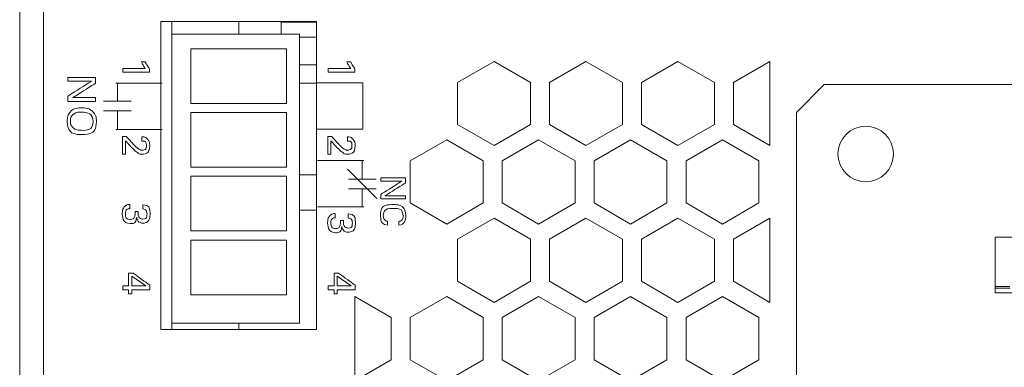
# Model space of a CAD drawing. Extents: x -365 to 628, y 345 to 656.
# Drawn here: x 150 to 152, y 585 to 586 of the extents above; entities that cross this region are included whole.
import ezdxf

# ---------------------------------------------------------------- set-up
doc = ezdxf.new("R2010")
doc.units = 0
doc.header["$LTSCALE"] = 0.38
doc.header["$MEASUREMENT"] = 0
doc.layers.add('M-OBJECT-DETAILS', color=7, linetype='CONTINUOUS', lineweight=13)

# ---------------------------------------------------------------- blocks, each defined once
blk = doc.blocks.new('A$C2C6F3EA3')
at = {"layer": 'M-OBJECT-DETAILS', "lineweight": 5}
for points, knots in [([(0.141, 0.4107), (0.141, 0.4107), (0.1481, 0.4107), (0.1481, 0.4107), (0.1481, 0.4107), (0.1481, 0.4107), (0.1481, 0.4561), (0.1481, 0.4561), (0.1481, 0.4561), (0.1481, 0.4561), (0.1767, 0.4107), (0.1767, 0.4107), (0.1767, 0.4107), (0.1767, 0.4107), (0.1867, 0.4107), (0.1867, 0.4107), (0.1867, 0.4107), (0.1867, 0.4107), (0.1867, 0.4641), (0.1867, 0.4641), (0.1867, 0.4641), (0.1867, 0.4641), (0.1796, 0.4641), (0.1796, 0.4641), (0.1796, 0.4641), (0.1796, 0.4641), (0.1796, 0.42), (0.1796, 0.42), (0.1796, 0.42), (0.1796, 0.42), (0.1518, 0.4641), (0.1518, 0.4641), (0.1518, 0.4641), (0.1518, 0.4641), (0.141, 0.4641), (0.141, 0.4641), (0.141, 0.4641), (0.141, 0.4641), (0.141, 0.4107), (0.141, 0.4107)], [0, 0, 0, 0, 0.1, 0.1, 0.1, 0.15, 0.2, 0.2, 0.2, 0.25, 0.3, 0.3, 0.3, 0.35, 0.4, 0.4, 0.4, 0.45, 0.5, 0.5, 0.5, 0.55, 0.6, 0.6, 0.6, 0.65, 0.7, 0.7, 0.7, 0.75, 0.8, 0.8, 0.8, 0.85, 0.9, 0.9, 0.9, 0.95, 1, 1, 1, 1]), ([(0.141, 0.4107), (0.141, 0.4107), (0.1481, 0.4107), (0.1481, 0.4107), (0.1481, 0.4107), (0.1481, 0.4107), (0.1481, 0.4561), (0.1481, 0.4561), (0.1481, 0.4561), (0.1481, 0.4561), (0.1767, 0.4107), (0.1767, 0.4107), (0.1767, 0.4107), (0.1767, 0.4107), (0.1867, 0.4107), (0.1867, 0.4107), (0.1867, 0.4107), (0.1867, 0.4107), (0.1867, 0.4641), (0.1867, 0.4641), (0.1867, 0.4641), (0.1867, 0.4641), (0.1796, 0.4641), (0.1796, 0.4641), (0.1796, 0.4641), (0.1796, 0.4641), (0.1796, 0.42), (0.1796, 0.42), (0.1796, 0.42), (0.1796, 0.42), (0.1518, 0.4641), (0.1518, 0.4641), (0.1518, 0.4641), (0.1518, 0.4641), (0.141, 0.4641), (0.141, 0.4641), (0.141, 0.4641), (0.141, 0.4641), (0.141, 0.4107), (0.141, 0.4107)], [0, 0, 0, 0, 0.1, 0.1, 0.1, 0.15, 0.2, 0.2, 0.2, 0.25, 0.3, 0.3, 0.3, 0.35, 0.4, 0.4, 0.4, 0.45, 0.5, 0.5, 0.5, 0.55, 0.6, 0.6, 0.6, 0.65, 0.7, 0.7, 0.7, 0.75, 0.8, 0.8, 0.8, 0.85, 0.9, 0.9, 0.9, 0.95, 1, 1, 1, 1]), ([(0.2436, 0.4497), (0.2425, 0.4618), (0.2313, 0.4649), (0.2233, 0.4649), (0.2233, 0.4649), (0.2032, 0.4649), (0.1986, 0.4481), (0.1986, 0.4368), (0.1986, 0.4368), (0.1986, 0.4265), (0.2024, 0.4099), (0.2223, 0.4099), (0.2223, 0.4099), (0.232, 0.4099), (0.2422, 0.4143), (0.2434, 0.4248), (0.2434, 0.4248), (0.2434, 0.4248), (0.2348, 0.4248), (0.2348, 0.4248), (0.2348, 0.4248), (0.2346, 0.4235), (0.2341, 0.4212), (0.2321, 0.4191), (0.2321, 0.4191), (0.2296, 0.4168), (0.2264, 0.416), (0.2229, 0.416), (0.2229, 0.416), (0.21, 0.416), (0.207, 0.4268), (0.207, 0.4369), (0.207, 0.4369), (0.207, 0.4458), (0.2094, 0.4589), (0.223, 0.4589), (0.223, 0.4589), (0.2339, 0.4589), (0.2349, 0.4515), (0.2352, 0.4497), (0.2352, 0.4497), (0.2352, 0.4497), (0.2436, 0.4497), (0.2436, 0.4497)], [0, 0, 0, 0, 0.090909, 0.090909, 0.090909, 0.136364, 0.181818, 0.181818, 0.181818, 0.227273, 0.272727, 0.272727, 0.272727, 0.318182, 0.363636, 0.363636, 0.363636, 0.409091, 0.454545, 0.454545, 0.454545, 0.5, 0.545455, 0.545455, 0.545455, 0.590909, 0.636364, 0.636364, 0.636364, 0.681818, 0.727273, 0.727273, 0.727273, 0.772727, 0.818182, 0.818182, 0.818182, 0.863636, 0.909091, 0.909091, 0.909091, 0.954545, 1, 1, 1, 1]), ([(0.2436, 0.4497), (0.2425, 0.4618), (0.2313, 0.4649), (0.2233, 0.4649), (0.2233, 0.4649), (0.2032, 0.4649), (0.1986, 0.4481), (0.1986, 0.4368), (0.1986, 0.4368), (0.1986, 0.4265), (0.2024, 0.4099), (0.2223, 0.4099), (0.2223, 0.4099), (0.232, 0.4099), (0.2422, 0.4143), (0.2434, 0.4248), (0.2434, 0.4248), (0.2434, 0.4248), (0.2348, 0.4248), (0.2348, 0.4248), (0.2348, 0.4248), (0.2346, 0.4235), (0.2341, 0.4212), (0.2321, 0.4191), (0.2321, 0.4191), (0.2296, 0.4168), (0.2264, 0.416), (0.2229, 0.416), (0.2229, 0.416), (0.21, 0.416), (0.207, 0.4268), (0.207, 0.4369), (0.207, 0.4369), (0.207, 0.4458), (0.2094, 0.4589), (0.223, 0.4589), (0.223, 0.4589), (0.2339, 0.4589), (0.2349, 0.4515), (0.2352, 0.4497), (0.2352, 0.4497), (0.2352, 0.4497), (0.2436, 0.4497), (0.2436, 0.4497)], [0, 0, 0, 0, 0.090909, 0.090909, 0.090909, 0.136364, 0.181818, 0.181818, 0.181818, 0.227273, 0.272727, 0.272727, 0.272727, 0.318182, 0.363636, 0.363636, 0.363636, 0.409091, 0.454545, 0.454545, 0.454545, 0.5, 0.545455, 0.545455, 0.545455, 0.590909, 0.636364, 0.636364, 0.636364, 0.681818, 0.727273, 0.727273, 0.727273, 0.772727, 0.818182, 0.818182, 0.818182, 0.863636, 0.909091, 0.909091, 0.909091, 0.954545, 1, 1, 1, 1]), ([(-0.064, 0.2714), (-0.064, 0.2714), (-0.064, 0.3714), (-0.064, 0.3714), (-0.064, 0.3714), (-0.064, 0.3714), (0.036, 0.3714), (0.036, 0.3714), (0.036, 0.3714), (0.036, 0.3714), (0.036, 0.2714), (0.036, 0.2714)], [0, 0, 0, 0, 0.333333, 0.333333, 0.333333, 0.5, 0.666667, 0.666667, 0.666667, 0.833333, 1, 1, 1, 1]), ([(-0.0954, 0.2969), (-0.0954, 0.2969), (-0.087, 0.2969), (-0.087, 0.2969), (-0.087, 0.2969), (-0.087, 0.2969), (-0.087, 0.3545), (-0.087, 0.3545), (-0.087, 0.3545), (-0.087, 0.3545), (-0.0948, 0.3545), (-0.0948, 0.3545), (-0.0948, 0.3545), (-0.0982, 0.3518), (-0.1039, 0.3483), (-0.1096, 0.3455), (-0.1096, 0.3455), (-0.1096, 0.3455), (-0.1096, 0.3371), (-0.1096, 0.3371), (-0.1096, 0.3371), (-0.1053, 0.339), (-0.0992, 0.3425), (-0.0954, 0.3455), (-0.0954, 0.3455), (-0.0954, 0.3455), (-0.0954, 0.2969), (-0.0954, 0.2969)], [0, 0, 0, 0, 0.142857, 0.142857, 0.142857, 0.214286, 0.285714, 0.285714, 0.285714, 0.357143, 0.428571, 0.428571, 0.428571, 0.5, 0.571429, 0.571429, 0.571429, 0.642857, 0.714286, 0.714286, 0.714286, 0.785714, 0.857143, 0.857143, 0.857143, 0.928571, 1, 1, 1, 1]), ([(-0.0954, 0.2969), (-0.0954, 0.2969), (-0.087, 0.2969), (-0.087, 0.2969), (-0.087, 0.2969), (-0.087, 0.2969), (-0.087, 0.3545), (-0.087, 0.3545), (-0.087, 0.3545), (-0.087, 0.3545), (-0.0948, 0.3545), (-0.0948, 0.3545), (-0.0948, 0.3545), (-0.0982, 0.3518), (-0.1039, 0.3483), (-0.1096, 0.3455), (-0.1096, 0.3455), (-0.1096, 0.3455), (-0.1096, 0.3371), (-0.1096, 0.3371), (-0.1096, 0.3371), (-0.1053, 0.339), (-0.0992, 0.3425), (-0.0954, 0.3455), (-0.0954, 0.3455), (-0.0954, 0.3455), (-0.0954, 0.2969), (-0.0954, 0.2969)], [0, 0, 0, 0, 0.142857, 0.142857, 0.142857, 0.214286, 0.285714, 0.285714, 0.285714, 0.357143, 0.428571, 0.428571, 0.428571, 0.5, 0.571429, 0.571429, 0.571429, 0.642857, 0.714286, 0.714286, 0.714286, 0.785714, 0.857143, 0.857143, 0.857143, 0.928571, 1, 1, 1, 1]), ([(0.0514, 0.2963), (0.0514, 0.2963), (0.0902, 0.2963), (0.0902, 0.2963), (0.0902, 0.2963), (0.0902, 0.2963), (0.0902, 0.3029), (0.0902, 0.3029), (0.0902, 0.3029), (0.0902, 0.3029), (0.0612, 0.3029), (0.0612, 0.3029), (0.0612, 0.3029), (0.0612, 0.3029), (0.0719, 0.3125), (0.0719, 0.3125), (0.0719, 0.3125), (0.0736, 0.3142), (0.0814, 0.3218), (0.0831, 0.3238), (0.0831, 0.3238), (0.0897, 0.3318), (0.09, 0.3346), (0.09, 0.3383), (0.09, 0.3383), (0.09, 0.3506), (0.0805, 0.3551), (0.0712, 0.3551), (0.0712, 0.3551), (0.0673, 0.3551), (0.0622, 0.3543), (0.0579, 0.3509), (0.0579, 0.3509), (0.0527, 0.3466), (0.0524, 0.3411), (0.0523, 0.3383), (0.0523, 0.3383), (0.0523, 0.3383), (0.0616, 0.3383), (0.0616, 0.3383), (0.0616, 0.3383), (0.0616, 0.3404), (0.0617, 0.3483), (0.0715, 0.3483), (0.0715, 0.3483), (0.0802, 0.3483), (0.0813, 0.3418), (0.0813, 0.3389), (0.0813, 0.3389), (0.0813, 0.3358), (0.0803, 0.3333), (0.0768, 0.3287), (0.0768, 0.3287), (0.0741, 0.3252), (0.0707, 0.3218), (0.0674, 0.3188), (0.0674, 0.3188), (0.0674, 0.3188), (0.0514, 0.3039), (0.0514, 0.3039), (0.0514, 0.3039), (0.0514, 0.3039), (0.0514, 0.2963), (0.0514, 0.2963)], [0, 0, 0, 0, 0.0625, 0.0625, 0.0625, 0.09375, 0.125, 0.125, 0.125, 0.15625, 0.1875, 0.1875, 0.1875, 0.21875, 0.25, 0.25, 0.25, 0.28125, 0.3125, 0.3125, 0.3125, 0.34375, 0.375, 0.375, 0.375, 0.40625, 0.4375, 0.4375, 0.4375, 0.46875, 0.5, 0.5, 0.5, 0.53125, 0.5625, 0.5625, 0.5625, 0.59375, 0.625, 0.625, 0.625, 0.65625, 0.6875, 0.6875, 0.6875, 0.71875, 0.75, 0.75, 0.75, 0.78125, 0.8125, 0.8125, 0.8125, 0.84375, 0.875, 0.875, 0.875, 0.90625, 0.9375, 0.9375, 0.9375, 0.96875, 1, 1, 1, 1]), ([(0.0514, 0.2963), (0.0514, 0.2963), (0.0902, 0.2963), (0.0902, 0.2963), (0.0902, 0.2963), (0.0902, 0.2963), (0.0902, 0.3029), (0.0902, 0.3029), (0.0902, 0.3029), (0.0902, 0.3029), (0.0612, 0.3029), (0.0612, 0.3029), (0.0612, 0.3029), (0.0612, 0.3029), (0.0719, 0.3125), (0.0719, 0.3125), (0.0719, 0.3125), (0.0736, 0.3142), (0.0814, 0.3218), (0.0831, 0.3238), (0.0831, 0.3238), (0.0897, 0.3318), (0.09, 0.3346), (0.09, 0.3383), (0.09, 0.3383), (0.09, 0.3506), (0.0805, 0.3551), (0.0712, 0.3551), (0.0712, 0.3551), (0.0673, 0.3551), (0.0622, 0.3543), (0.0579, 0.3509), (0.0579, 0.3509), (0.0527, 0.3466), (0.0524, 0.3411), (0.0523, 0.3383), (0.0523, 0.3383), (0.0523, 0.3383), (0.0616, 0.3383), (0.0616, 0.3383), (0.0616, 0.3383), (0.0616, 0.3404), (0.0617, 0.3483), (0.0715, 0.3483), (0.0715, 0.3483), (0.0802, 0.3483), (0.0813, 0.3418), (0.0813, 0.3389), (0.0813, 0.3389), (0.0813, 0.3358), (0.0803, 0.3333), (0.0768, 0.3287), (0.0768, 0.3287), (0.0741, 0.3252), (0.0707, 0.3218), (0.0674, 0.3188), (0.0674, 0.3188), (0.0674, 0.3188), (0.0514, 0.3039), (0.0514, 0.3039), (0.0514, 0.3039), (0.0514, 0.3039), (0.0514, 0.2963), (0.0514, 0.2963)], [0, 0, 0, 0, 0.0625, 0.0625, 0.0625, 0.09375, 0.125, 0.125, 0.125, 0.15625, 0.1875, 0.1875, 0.1875, 0.21875, 0.25, 0.25, 0.25, 0.28125, 0.3125, 0.3125, 0.3125, 0.34375, 0.375, 0.375, 0.375, 0.40625, 0.4375, 0.4375, 0.4375, 0.46875, 0.5, 0.5, 0.5, 0.53125, 0.5625, 0.5625, 0.5625, 0.59375, 0.625, 0.625, 0.625, 0.65625, 0.6875, 0.6875, 0.6875, 0.71875, 0.75, 0.75, 0.75, 0.78125, 0.8125, 0.8125, 0.8125, 0.84375, 0.875, 0.875, 0.875, 0.90625, 0.9375, 0.9375, 0.9375, 0.96875, 1, 1, 1, 1]), ([(0.218, 0.3119), (0.2181, 0.3095), (0.2182, 0.3053), (0.2216, 0.3016), (0.2216, 0.3016), (0.2255, 0.2974), (0.2319, 0.2956), (0.2384, 0.2956), (0.2384, 0.2956), (0.2526, 0.2956), (0.2595, 0.3046), (0.2595, 0.3126), (0.2595, 0.3126), (0.2595, 0.3138), (0.2595, 0.3249), (0.2465, 0.3266), (0.2465, 0.3266), (0.2559, 0.3286), (0.2586, 0.3355), (0.2586, 0.3402), (0.2586, 0.3402), (0.2586, 0.3482), (0.252, 0.3558), (0.2387, 0.3558), (0.2387, 0.3558), (0.2338, 0.3558), (0.2195, 0.3544), (0.219, 0.3401), (0.219, 0.3401), (0.219, 0.3401), (0.2279, 0.3401), (0.2279, 0.3401), (0.2279, 0.3401), (0.2287, 0.3472), (0.2344, 0.3491), (0.239, 0.3491), (0.239, 0.3491), (0.2451, 0.3491), (0.2497, 0.3466), (0.2497, 0.3401), (0.2497, 0.3401), (0.2497, 0.3307), (0.2395, 0.3296), (0.2334, 0.3301), (0.2334, 0.3301), (0.2334, 0.3301), (0.2334, 0.3233), (0.2334, 0.3233), (0.2334, 0.3233), (0.2365, 0.3234), (0.2387, 0.3235), (0.2419, 0.3229), (0.2419, 0.3229), (0.2464, 0.322), (0.2507, 0.3188), (0.2507, 0.3127), (0.2507, 0.3127), (0.2507, 0.3076), (0.2471, 0.3025), (0.2386, 0.3025), (0.2386, 0.3025), (0.2311, 0.3025), (0.2273, 0.3064), (0.2274, 0.3119), (0.2274, 0.3119), (0.2274, 0.3119), (0.218, 0.3119), (0.218, 0.3119)], [0, 0, 0, 0, 0.058824, 0.058824, 0.058824, 0.088235, 0.117647, 0.117647, 0.117647, 0.147059, 0.176471, 0.176471, 0.176471, 0.205882, 0.235294, 0.235294, 0.235294, 0.264706, 0.294118, 0.294118, 0.294118, 0.323529, 0.352941, 0.352941, 0.352941, 0.382353, 0.411765, 0.411765, 0.411765, 0.441176, 0.470588, 0.470588, 0.470588, 0.5, 0.529412, 0.529412, 0.529412, 0.558824, 0.588235, 0.588235, 0.588235, 0.617647, 0.647059, 0.647059, 0.647059, 0.676471, 0.705882, 0.705882, 0.705882, 0.735294, 0.764706, 0.764706, 0.764706, 0.794118, 0.823529, 0.823529, 0.823529, 0.852941, 0.882353, 0.882353, 0.882353, 0.911765, 0.941176, 0.941176, 0.941176, 0.970588, 1, 1, 1, 1]), ([(0.218, 0.3119), (0.2181, 0.3095), (0.2182, 0.3053), (0.2216, 0.3016), (0.2216, 0.3016), (0.2255, 0.2974), (0.2319, 0.2956), (0.2384, 0.2956), (0.2384, 0.2956), (0.2526, 0.2956), (0.2595, 0.3046), (0.2595, 0.3126), (0.2595, 0.3126), (0.2595, 0.3138), (0.2595, 0.3249), (0.2465, 0.3266), (0.2465, 0.3266), (0.2559, 0.3286), (0.2586, 0.3355), (0.2586, 0.3402), (0.2586, 0.3402), (0.2586, 0.3482), (0.252, 0.3558), (0.2387, 0.3558), (0.2387, 0.3558), (0.2338, 0.3558), (0.2195, 0.3544), (0.219, 0.3401), (0.219, 0.3401), (0.219, 0.3401), (0.2279, 0.3401), (0.2279, 0.3401), (0.2279, 0.3401), (0.2287, 0.3472), (0.2344, 0.3491), (0.239, 0.3491), (0.239, 0.3491), (0.2451, 0.3491), (0.2497, 0.3466), (0.2497, 0.3401), (0.2497, 0.3401), (0.2497, 0.3307), (0.2395, 0.3296), (0.2334, 0.3301), (0.2334, 0.3301), (0.2334, 0.3301), (0.2334, 0.3233), (0.2334, 0.3233), (0.2334, 0.3233), (0.2365, 0.3234), (0.2387, 0.3235), (0.2419, 0.3229), (0.2419, 0.3229), (0.2464, 0.322), (0.2507, 0.3188), (0.2507, 0.3127), (0.2507, 0.3127), (0.2507, 0.3076), (0.2471, 0.3025), (0.2386, 0.3025), (0.2386, 0.3025), (0.2311, 0.3025), (0.2273, 0.3064), (0.2274, 0.3119), (0.2274, 0.3119), (0.2274, 0.3119), (0.218, 0.3119), (0.218, 0.3119)], [0, 0, 0, 0, 0.058824, 0.058824, 0.058824, 0.088235, 0.117647, 0.117647, 0.117647, 0.147059, 0.176471, 0.176471, 0.176471, 0.205882, 0.235294, 0.235294, 0.235294, 0.264706, 0.294118, 0.294118, 0.294118, 0.323529, 0.352941, 0.352941, 0.352941, 0.382353, 0.411765, 0.411765, 0.411765, 0.441176, 0.470588, 0.470588, 0.470588, 0.5, 0.529412, 0.529412, 0.529412, 0.558824, 0.588235, 0.588235, 0.588235, 0.617647, 0.647059, 0.647059, 0.647059, 0.676471, 0.705882, 0.705882, 0.705882, 0.735294, 0.764706, 0.764706, 0.764706, 0.794118, 0.823529, 0.823529, 0.823529, 0.852941, 0.882353, 0.882353, 0.882353, 0.911765, 0.941176, 0.941176, 0.941176, 0.970588, 1, 1, 1, 1]), ([(0.3743, 0.2969), (0.3743, 0.2969), (0.3828, 0.2969), (0.3828, 0.2969), (0.3828, 0.2969), (0.3828, 0.2969), (0.3828, 0.3094), (0.3828, 0.3094), (0.3828, 0.3094), (0.3828, 0.3094), (0.3917, 0.3094), (0.3917, 0.3094), (0.3917, 0.3094), (0.3917, 0.3094), (0.3917, 0.3161), (0.3917, 0.3161), (0.3917, 0.3161), (0.3917, 0.3161), (0.3828, 0.3161), (0.3828, 0.3161), (0.3828, 0.3161), (0.3828, 0.3161), (0.3828, 0.3553), (0.3828, 0.3553), (0.3828, 0.3553), (0.3828, 0.3553), (0.3733, 0.3553), (0.3733, 0.3553), (0.3733, 0.3553), (0.3733, 0.3553), (0.3468, 0.3193), (0.3468, 0.3193), (0.3468, 0.3193), (0.3468, 0.3193), (0.3468, 0.3094), (0.3468, 0.3094), (0.3468, 0.3094), (0.3468, 0.3094), (0.3743, 0.3094), (0.3743, 0.3094), (0.3743, 0.3094), (0.3743, 0.3094), (0.3743, 0.2969), (0.3743, 0.2969)], [0, 0, 0, 0, 0.090909, 0.090909, 0.090909, 0.136364, 0.181818, 0.181818, 0.181818, 0.227273, 0.272727, 0.272727, 0.272727, 0.318182, 0.363636, 0.363636, 0.363636, 0.409091, 0.454545, 0.454545, 0.454545, 0.5, 0.545455, 0.545455, 0.545455, 0.590909, 0.636364, 0.636364, 0.636364, 0.681818, 0.727273, 0.727273, 0.727273, 0.772727, 0.818182, 0.818182, 0.818182, 0.863636, 0.909091, 0.909091, 0.909091, 0.954545, 1, 1, 1, 1]), ([(0.3743, 0.2969), (0.3743, 0.2969), (0.3828, 0.2969), (0.3828, 0.2969), (0.3828, 0.2969), (0.3828, 0.2969), (0.3828, 0.3094), (0.3828, 0.3094), (0.3828, 0.3094), (0.3828, 0.3094), (0.3917, 0.3094), (0.3917, 0.3094), (0.3917, 0.3094), (0.3917, 0.3094), (0.3917, 0.3161), (0.3917, 0.3161), (0.3917, 0.3161), (0.3917, 0.3161), (0.3828, 0.3161), (0.3828, 0.3161), (0.3828, 0.3161), (0.3828, 0.3161), (0.3828, 0.3553), (0.3828, 0.3553), (0.3828, 0.3553), (0.3828, 0.3553), (0.3733, 0.3553), (0.3733, 0.3553), (0.3733, 0.3553), (0.3733, 0.3553), (0.3468, 0.3193), (0.3468, 0.3193), (0.3468, 0.3193), (0.3468, 0.3193), (0.3468, 0.3094), (0.3468, 0.3094), (0.3468, 0.3094), (0.3468, 0.3094), (0.3743, 0.3094), (0.3743, 0.3094), (0.3743, 0.3094), (0.3743, 0.3094), (0.3743, 0.2969), (0.3743, 0.2969)], [0, 0, 0, 0, 0.090909, 0.090909, 0.090909, 0.136364, 0.181818, 0.181818, 0.181818, 0.227273, 0.272727, 0.272727, 0.272727, 0.318182, 0.363636, 0.363636, 0.363636, 0.409091, 0.454545, 0.454545, 0.454545, 0.5, 0.545455, 0.545455, 0.545455, 0.590909, 0.636364, 0.636364, 0.636364, 0.681818, 0.727273, 0.727273, 0.727273, 0.772727, 0.818182, 0.818182, 0.818182, 0.863636, 0.909091, 0.909091, 0.909091, 0.954545, 1, 1, 1, 1]), ([(0.3535, 0.3161), (0.3535, 0.3161), (0.3746, 0.3466), (0.3746, 0.3466), (0.3746, 0.3466), (0.3746, 0.3466), (0.3746, 0.3161), (0.3746, 0.3161), (0.3746, 0.3161), (0.3746, 0.3161), (0.3535, 0.3161), (0.3535, 0.3161)], [0, 0, 0, 0, 0.333333, 0.333333, 0.333333, 0.5, 0.666667, 0.666667, 0.666667, 0.833333, 1, 1, 1, 1]), ([(0.3535, 0.3161), (0.3535, 0.3161), (0.3746, 0.3466), (0.3746, 0.3466), (0.3746, 0.3466), (0.3746, 0.3466), (0.3746, 0.3161), (0.3746, 0.3161), (0.3746, 0.3161), (0.3746, 0.3161), (0.3535, 0.3161), (0.3535, 0.3161)], [0, 0, 0, 0, 0.333333, 0.333333, 0.333333, 0.5, 0.666667, 0.666667, 0.666667, 0.833333, 1, 1, 1, 1]), ([(-0.0954, -0.1473), (-0.0954, -0.1473), (-0.087, -0.1473), (-0.087, -0.1473), (-0.087, -0.1473), (-0.087, -0.1473), (-0.087, -0.0896), (-0.087, -0.0896), (-0.087, -0.0896), (-0.087, -0.0896), (-0.0948, -0.0896), (-0.0948, -0.0896), (-0.0948, -0.0896), (-0.0982, -0.0924), (-0.1039, -0.0959), (-0.1096, -0.0987), (-0.1096, -0.0987), (-0.1096, -0.0987), (-0.1096, -0.107), (-0.1096, -0.107), (-0.1096, -0.107), (-0.1053, -0.1051), (-0.0992, -0.1017), (-0.0954, -0.0987), (-0.0954, -0.0987), (-0.0954, -0.0987), (-0.0954, -0.1473), (-0.0954, -0.1473)], [0, 0, 0, 0, 0.142857, 0.142857, 0.142857, 0.214286, 0.285714, 0.285714, 0.285714, 0.357143, 0.428571, 0.428571, 0.428571, 0.5, 0.571429, 0.571429, 0.571429, 0.642857, 0.714286, 0.714286, 0.714286, 0.785714, 0.857143, 0.857143, 0.857143, 0.928571, 1, 1, 1, 1]), ([(0.0514, -0.1478), (0.0514, -0.1478), (0.0902, -0.1478), (0.0902, -0.1478), (0.0902, -0.1478), (0.0902, -0.1478), (0.0902, -0.1412), (0.0902, -0.1412), (0.0902, -0.1412), (0.0902, -0.1412), (0.0612, -0.1412), (0.0612, -0.1412), (0.0612, -0.1412), (0.0612, -0.1412), (0.0719, -0.1317), (0.0719, -0.1317), (0.0719, -0.1317), (0.0736, -0.13), (0.0814, -0.1224), (0.0831, -0.1203), (0.0831, -0.1203), (0.0897, -0.1124), (0.09, -0.1096), (0.09, -0.1059), (0.09, -0.1059), (0.09, -0.0936), (0.0805, -0.0891), (0.0712, -0.0891), (0.0712, -0.0891), (0.0673, -0.0891), (0.0622, -0.0898), (0.0579, -0.0932), (0.0579, -0.0932), (0.0527, -0.0976), (0.0524, -0.1031), (0.0523, -0.1059), (0.0523, -0.1059), (0.0523, -0.1059), (0.0616, -0.1059), (0.0616, -0.1059), (0.0616, -0.1059), (0.0616, -0.1037), (0.0617, -0.0958), (0.0715, -0.0958), (0.0715, -0.0958), (0.0802, -0.0958), (0.0813, -0.1024), (0.0813, -0.1052), (0.0813, -0.1052), (0.0813, -0.1083), (0.0803, -0.1109), (0.0768, -0.1155), (0.0768, -0.1155), (0.0741, -0.119), (0.0707, -0.1223), (0.0674, -0.1254), (0.0674, -0.1254), (0.0674, -0.1254), (0.0514, -0.1402), (0.0514, -0.1402), (0.0514, -0.1402), (0.0514, -0.1402), (0.0514, -0.1478), (0.0514, -0.1478)], [0, 0, 0, 0, 0.0625, 0.0625, 0.0625, 0.09375, 0.125, 0.125, 0.125, 0.15625, 0.1875, 0.1875, 0.1875, 0.21875, 0.25, 0.25, 0.25, 0.28125, 0.3125, 0.3125, 0.3125, 0.34375, 0.375, 0.375, 0.375, 0.40625, 0.4375, 0.4375, 0.4375, 0.46875, 0.5, 0.5, 0.5, 0.53125, 0.5625, 0.5625, 0.5625, 0.59375, 0.625, 0.625, 0.625, 0.65625, 0.6875, 0.6875, 0.6875, 0.71875, 0.75, 0.75, 0.75, 0.78125, 0.8125, 0.8125, 0.8125, 0.84375, 0.875, 0.875, 0.875, 0.90625, 0.9375, 0.9375, 0.9375, 0.96875, 1, 1, 1, 1]), ([(0.1984, -0.1323), (0.1984, -0.1347), (0.1985, -0.1389), (0.202, -0.1425), (0.202, -0.1425), (0.2058, -0.1468), (0.2123, -0.1485), (0.2187, -0.1485), (0.2187, -0.1485), (0.2329, -0.1485), (0.2398, -0.1396), (0.2398, -0.1315), (0.2398, -0.1315), (0.2398, -0.1304), (0.2398, -0.1193), (0.2268, -0.1175), (0.2268, -0.1175), (0.2362, -0.1155), (0.2389, -0.1087), (0.2389, -0.1039), (0.2389, -0.1039), (0.2389, -0.0959), (0.2323, -0.0884), (0.219, -0.0884), (0.219, -0.0884), (0.2141, -0.0884), (0.1999, -0.0898), (0.1993, -0.1041), (0.1993, -0.1041), (0.1993, -0.1041), (0.2082, -0.1041), (0.2082, -0.1041), (0.2082, -0.1041), (0.209, -0.0969), (0.2147, -0.095), (0.2193, -0.095), (0.2193, -0.095), (0.2254, -0.095), (0.23, -0.0976), (0.23, -0.1041), (0.23, -0.1041), (0.23, -0.1134), (0.2198, -0.1146), (0.2138, -0.1141), (0.2138, -0.1141), (0.2138, -0.1141), (0.2138, -0.1209), (0.2138, -0.1209), (0.2138, -0.1209), (0.2168, -0.1208), (0.219, -0.1207), (0.2222, -0.1213), (0.2222, -0.1213), (0.2267, -0.1222), (0.231, -0.1254), (0.231, -0.1314), (0.231, -0.1314), (0.231, -0.1365), (0.2274, -0.1417), (0.2189, -0.1417), (0.2189, -0.1417), (0.2114, -0.1417), (0.2076, -0.1378), (0.2077, -0.1323), (0.2077, -0.1323), (0.2077, -0.1323), (0.1984, -0.1323), (0.1984, -0.1323)], [0, 0, 0, 0, 0.058824, 0.058824, 0.058824, 0.088235, 0.117647, 0.117647, 0.117647, 0.147059, 0.176471, 0.176471, 0.176471, 0.205882, 0.235294, 0.235294, 0.235294, 0.264706, 0.294118, 0.294118, 0.294118, 0.323529, 0.352941, 0.352941, 0.352941, 0.382353, 0.411765, 0.411765, 0.411765, 0.441176, 0.470588, 0.470588, 0.470588, 0.5, 0.529412, 0.529412, 0.529412, 0.558824, 0.588235, 0.588235, 0.588235, 0.617647, 0.647059, 0.647059, 0.647059, 0.676471, 0.705882, 0.705882, 0.705882, 0.735294, 0.764706, 0.764706, 0.764706, 0.794118, 0.823529, 0.823529, 0.823529, 0.852941, 0.882353, 0.882353, 0.882353, 0.911765, 0.941176, 0.941176, 0.941176, 0.970588, 1, 1, 1, 1]), ([(0.3743, -0.1473), (0.3743, -0.1473), (0.3828, -0.1473), (0.3828, -0.1473), (0.3828, -0.1473), (0.3828, -0.1473), (0.3828, -0.1348), (0.3828, -0.1348), (0.3828, -0.1348), (0.3828, -0.1348), (0.3917, -0.1348), (0.3917, -0.1348), (0.3917, -0.1348), (0.3917, -0.1348), (0.3917, -0.128), (0.3917, -0.128), (0.3917, -0.128), (0.3917, -0.128), (0.3828, -0.128), (0.3828, -0.128), (0.3828, -0.128), (0.3828, -0.128), (0.3828, -0.0888), (0.3828, -0.0888), (0.3828, -0.0888), (0.3828, -0.0888), (0.3733, -0.0888), (0.3733, -0.0888), (0.3733, -0.0888), (0.3733, -0.0888), (0.3468, -0.1249), (0.3468, -0.1249), (0.3468, -0.1249), (0.3468, -0.1249), (0.3468, -0.1348), (0.3468, -0.1348), (0.3468, -0.1348), (0.3468, -0.1348), (0.3743, -0.1348), (0.3743, -0.1348), (0.3743, -0.1348), (0.3743, -0.1348), (0.3743, -0.1473), (0.3743, -0.1473)], [0, 0, 0, 0, 0.090909, 0.090909, 0.090909, 0.136364, 0.181818, 0.181818, 0.181818, 0.227273, 0.272727, 0.272727, 0.272727, 0.318182, 0.363636, 0.363636, 0.363636, 0.409091, 0.454545, 0.454545, 0.454545, 0.5, 0.545455, 0.545455, 0.545455, 0.590909, 0.636364, 0.636364, 0.636364, 0.681818, 0.727273, 0.727273, 0.727273, 0.772727, 0.818182, 0.818182, 0.818182, 0.863636, 0.909091, 0.909091, 0.909091, 0.954545, 1, 1, 1, 1]), ([(0.3535, -0.128), (0.3535, -0.128), (0.3746, -0.0976), (0.3746, -0.0976), (0.3746, -0.0976), (0.3746, -0.0976), (0.3746, -0.128), (0.3746, -0.128), (0.3746, -0.128), (0.3746, -0.128), (0.3535, -0.128), (0.3535, -0.128)], [0, 0, 0, 0, 0.333333, 0.333333, 0.333333, 0.5, 0.666667, 0.666667, 0.666667, 0.833333, 1, 1, 1, 1]), ([(-0.0757, -0.2662), (-0.0757, -0.2662), (-0.0677, -0.2662), (-0.0677, -0.2662), (-0.0677, -0.2662), (-0.0677, -0.2662), (-0.0677, -0.2152), (-0.0677, -0.2152), (-0.0677, -0.2152), (-0.0677, -0.2152), (-0.0354, -0.2662), (-0.0354, -0.2662), (-0.0354, -0.2662), (-0.0354, -0.2662), (-0.0241, -0.2662), (-0.0241, -0.2662), (-0.0241, -0.2662), (-0.0241, -0.2662), (-0.0241, -0.2061), (-0.0241, -0.2061), (-0.0241, -0.2061), (-0.0241, -0.2061), (-0.0322, -0.2061), (-0.0322, -0.2061), (-0.0322, -0.2061), (-0.0322, -0.2061), (-0.0322, -0.2558), (-0.0322, -0.2558), (-0.0322, -0.2558), (-0.0322, -0.2558), (-0.0635, -0.2061), (-0.0635, -0.2061), (-0.0635, -0.2061), (-0.0635, -0.2061), (-0.0757, -0.2061), (-0.0757, -0.2061), (-0.0757, -0.2061), (-0.0757, -0.2061), (-0.0757, -0.2662), (-0.0757, -0.2662)], [0, 0, 0, 0, 0.1, 0.1, 0.1, 0.15, 0.2, 0.2, 0.2, 0.25, 0.3, 0.3, 0.3, 0.35, 0.4, 0.4, 0.4, 0.45, 0.5, 0.5, 0.5, 0.55, 0.6, 0.6, 0.6, 0.65, 0.7, 0.7, 0.7, 0.75, 0.8, 0.8, 0.8, 0.85, 0.9, 0.9, 0.9, 0.95, 1, 1, 1, 1]), ([(-0.0104, -0.2366), (-0.0104, -0.2531), (-0.0034, -0.2677), (0.0183, -0.2677), (0.0183, -0.2677), (0.0409, -0.2677), (0.0477, -0.2516), (0.0477, -0.2356), (0.0477, -0.2356), (0.0477, -0.2152), (0.0366, -0.2045), (0.019, -0.2045), (0.019, -0.2045), (0.0131, -0.2045), (0.0044, -0.2058), (-0.0022, -0.2126), (-0.0022, -0.2126), (-0.0092, -0.2197), (-0.0104, -0.2297), (-0.0104, -0.2366)], [0, 0, 0, 0, 0.2, 0.2, 0.2, 0.3, 0.4, 0.4, 0.4, 0.5, 0.6, 0.6, 0.6, 0.7, 0.8, 0.8, 0.8, 0.9, 1, 1, 1, 1]), ([(-0.0012, -0.2361), (-0.0012, -0.2237), (0.003, -0.2115), (0.0191, -0.2115), (0.0191, -0.2115), (0.0336, -0.2115), (0.0384, -0.2218), (0.0384, -0.2355), (0.0384, -0.2355), (0.0384, -0.2396), (0.0378, -0.2491), (0.0326, -0.2551), (0.0326, -0.2551), (0.0289, -0.2592), (0.0238, -0.2606), (0.0186, -0.2606), (0.0186, -0.2606), (0.0135, -0.2606), (0.0081, -0.2593), (0.0045, -0.2551), (0.0045, -0.2551), (0.0001, -0.2499), (-0.0012, -0.2427), (-0.0012, -0.2361)], [0, 0, 0, 0, 0.166667, 0.166667, 0.166667, 0.25, 0.333333, 0.333333, 0.333333, 0.416667, 0.5, 0.5, 0.5, 0.583333, 0.666667, 0.666667, 0.666667, 0.75, 0.833333, 0.833333, 0.833333, 0.916667, 1, 1, 1, 1])]:
    blk.add_open_spline(points, degree=3, knots=knots, dxfattribs=at)
for points in [[(0.186, 0.4023), (0.186, 0.4023), (0.1223, 0.3385), (0.1223, 0.3385)], [(0.1436, 0.3404), (0.1436, 0.3404), (0.1436, 0.4004), (0.1436, 0.4004)], [(0.1647, 0.3404), (0.1647, 0.3404), (0.1647, 0.4004), (0.1647, 0.4004)], [(0.1036, 0.3704), (0.1036, 0.3704), (0.1436, 0.3704), (0.1436, 0.3704)], [(0.1038, 0.2738), (0.1038, 0.2738), (0.1038, 0.3738), (0.1038, 0.3738)], [(0.1646, 0.3704), (0.1646, 0.3704), (0.2046, 0.3704), (0.2046, 0.3704)], [(0.2038, 0.2738), (0.2038, 0.2738), (0.2038, 0.3738), (0.2038, 0.3738)], [(-0.1378, 0.2069), (-0.1378, 0.2069), (-0.1378, 0.2069), (-0.1378, 0.2069)], [(-0.0197, 0.2069), (-0.0197, 0.2069), (-0.1378, 0.2069), (-0.1378, 0.2069)], [(-0.0197, 0.2069), (-0.0197, 0.2069), (-0.1378, 0.2069), (-0.1378, 0.2069)], [(-0.0197, 0.2069), (-0.0197, 0.2069), (-0.1378, 0.2069), (-0.1378, 0.2069)], [(-0.0197, 0.2069), (-0.0197, 0.2069), (-0.1378, 0.2069), (-0.1378, 0.2069)], [(-0.0197, 0.2069), (-0.0197, 0.2069), (-0.1378, 0.2069), (-0.1378, 0.2069)], [(-0.0197, 0.2069), (-0.0197, 0.2069), (-0.1378, 0.2069), (-0.1378, 0.2069)], [(-0.0197, 0.2069), (-0.0197, 0.2069), (-0.1378, 0.2069), (-0.1378, 0.2069)], [(-0.0197, 0.2069), (-0.0197, 0.2069), (-0.1378, 0.2069), (-0.1378, 0.2069)], [(-0.0197, 0.2069), (-0.0197, 0.2069), (-0.1378, 0.2069), (-0.1378, 0.2069)], [(-0.0197, 0.2069), (-0.0197, 0.2069), (-0.1378, 0.2069), (-0.1378, 0.2069)], [(-0.0197, 0.2069), (-0.0197, 0.2069), (-0.1378, 0.2069), (-0.1378, 0.2069)], [(-0.0197, 0.2069), (-0.0197, 0.2069), (-0.1378, 0.2069), (-0.1378, 0.2069)], [(-0.0197, 0.2069), (-0.0197, 0.2069), (-0.1378, 0.2069), (-0.1378, 0.2069)], [(-0.0197, 0.2069), (-0.0197, 0.2069), (-0.1378, 0.2069), (-0.1378, 0.2069)], [(-0.0197, 0.2069), (-0.0197, 0.2069), (-0.1378, 0.2069), (-0.1378, 0.2069)], [(-0.0197, 0.2069), (-0.0197, 0.2069), (-0.1378, 0.2069), (-0.1378, 0.2069)], [(-0.0197, 0.2069), (-0.0197, 0.2069), (-0.1378, 0.2069), (-0.1378, 0.2069)], [(-0.0197, 0.2069), (-0.0197, 0.2069), (-0.1378, 0.2069), (-0.1378, 0.2069)], [(-0.0197, 0.2069), (-0.0197, 0.2069), (-0.1378, 0.2069), (-0.1378, 0.2069)], [(-0.0197, 0.2069), (-0.0197, 0.2069), (-0.1378, 0.2069), (-0.1378, 0.2069)], [(-0.0197, 0.2069), (-0.0197, 0.2069), (-0.1378, 0.2069), (-0.1378, 0.2069)], [(-0.1378, 0.2069), (-0.1378, 0.2069), (-0.1378, 0.2069), (-0.1378, 0.2069)], [(-0.1378, 0.2069), (-0.1378, 0.2069), (-0.1378, 0), (-0.1378, 0)], [(-0.1378, 0.2069), (-0.1378, 0.2069), (-0.1378, 0), (-0.1378, 0)], [(-0.1378, 0.2069), (-0.1378, 0.2069), (-0.1378, 0), (-0.1378, 0)], [(-0.1378, 0.2069), (-0.1378, 0.2069), (-0.1378, 0), (-0.1378, 0)], [(-0.1378, 0.2069), (-0.1378, 0.2069), (-0.1378, 0), (-0.1378, 0)], [(-0.1378, 0.2069), (-0.1378, 0.2069), (-0.1378, 0), (-0.1378, 0)], [(-0.1378, 0.2069), (-0.1378, 0.2069), (-0.1378, 0), (-0.1378, 0)], [(-0.1378, 0.2069), (-0.1378, 0.2069), (-0.1378, 0), (-0.1378, 0)], [(-0.1378, 0.2069), (-0.1378, 0.2069), (-0.1378, 0), (-0.1378, 0)], [(-0.1378, 0.2069), (-0.1378, 0.2069), (-0.1378, 0), (-0.1378, 0)], [(-0.1378, 0.2069), (-0.1378, 0.2069), (-0.1378, 0), (-0.1378, 0)], [(-0.1378, 0.2069), (-0.1378, 0.2069), (-0.1378, 0), (-0.1378, 0)], [(-0.1378, 0.2069), (-0.1378, 0.2069), (-0.1378, 0), (-0.1378, 0)], [(-0.1378, 0.2069), (-0.1378, 0.2069), (-0.1378, 0), (-0.1378, 0)], [(-0.1378, 0.2069), (-0.1378, 0.2069), (-0.1378, 0), (-0.1378, 0)], [(-0.1378, 0.2069), (-0.1378, 0.2069), (-0.1378, 0), (-0.1378, 0)], [(-0.1378, 0.2069), (-0.1378, 0.2069), (-0.1378, 0), (-0.1378, 0)], [(-0.1378, 0.2069), (-0.1378, 0.2069), (-0.1378, 0), (-0.1378, 0)], [(-0.1378, 0.2069), (-0.1378, 0.2069), (-0.1378, 0), (-0.1378, 0)], [(-0.1378, 0.2069), (-0.1378, 0.2069), (-0.1378, 0), (-0.1378, 0)], [(-0.1378, 0.2069), (-0.1378, 0.2069), (-0.1378, 0), (-0.1378, 0)], [(-0.0197, 0.2069), (-0.0197, 0.2069), (-0.0197, 0.2069), (-0.0197, 0.2069)], [(-0.0197, 0), (-0.0197, 0), (-0.0197, 0.2069), (-0.0197, 0.2069)], [(-0.0197, 0), (-0.0197, 0), (-0.0197, 0.2069), (-0.0197, 0.2069)], [(-0.0197, 0), (-0.0197, 0), (-0.0197, 0.2069), (-0.0197, 0.2069)], [(-0.0197, 0), (-0.0197, 0), (-0.0197, 0.2069), (-0.0197, 0.2069)], [(-0.0197, 0), (-0.0197, 0), (-0.0197, 0.2069), (-0.0197, 0.2069)], [(-0.0197, 0), (-0.0197, 0), (-0.0197, 0.2069), (-0.0197, 0.2069)], [(-0.0197, 0), (-0.0197, 0), (-0.0197, 0.2069), (-0.0197, 0.2069)], [(-0.0197, 0), (-0.0197, 0), (-0.0197, 0.2069), (-0.0197, 0.2069)], [(-0.0197, 0), (-0.0197, 0), (-0.0197, 0.2069), (-0.0197, 0.2069)], [(-0.0197, 0), (-0.0197, 0), (-0.0197, 0.2069), (-0.0197, 0.2069)], [(-0.0197, 0), (-0.0197, 0), (-0.0197, 0.2069), (-0.0197, 0.2069)], [(-0.0197, 0), (-0.0197, 0), (-0.0197, 0.2069), (-0.0197, 0.2069)], [(-0.0197, 0), (-0.0197, 0), (-0.0197, 0.2069), (-0.0197, 0.2069)], [(-0.0197, 0), (-0.0197, 0), (-0.0197, 0.2069), (-0.0197, 0.2069)], [(-0.0197, 0), (-0.0197, 0), (-0.0197, 0.2069), (-0.0197, 0.2069)], [(-0.0197, 0), (-0.0197, 0), (-0.0197, 0.2069), (-0.0197, 0.2069)], [(-0.0197, 0), (-0.0197, 0), (-0.0197, 0.2069), (-0.0197, 0.2069)], [(-0.0197, 0), (-0.0197, 0), (-0.0197, 0.2069), (-0.0197, 0.2069)], [(-0.0197, 0), (-0.0197, 0), (-0.0197, 0.2069), (-0.0197, 0.2069)], [(-0.0197, 0), (-0.0197, 0), (-0.0197, 0.2069), (-0.0197, 0.2069)], [(-0.0197, 0), (-0.0197, 0), (-0.0197, 0.2069), (-0.0197, 0.2069)], [(-0.0197, 0.2069), (-0.0197, 0.2069), (-0.0197, 0.2069), (-0.0197, 0.2069)], [(-0.1378, 0), (-0.1378, 0), (-0.1378, 0), (-0.1378, 0)], [(-0.1378, 0), (-0.1378, 0), (-0.0197, 0), (-0.0197, 0)], [(-0.1378, 0), (-0.1378, 0), (-0.0197, 0), (-0.0197, 0)], [(-0.1378, 0), (-0.1378, 0), (-0.0197, 0), (-0.0197, 0)], [(-0.1378, 0), (-0.1378, 0), (-0.0197, 0), (-0.0197, 0)], [(-0.1378, 0), (-0.1378, 0), (-0.0197, 0), (-0.0197, 0)], [(-0.1378, 0), (-0.1378, 0), (-0.0197, 0), (-0.0197, 0)], [(-0.1378, 0), (-0.1378, 0), (-0.0197, 0), (-0.0197, 0)], [(-0.1378, 0), (-0.1378, 0), (-0.0197, 0), (-0.0197, 0)], [(-0.1378, 0), (-0.1378, 0), (-0.0197, 0), (-0.0197, 0)], [(-0.1378, 0), (-0.1378, 0), (-0.0197, 0), (-0.0197, 0)], [(-0.1378, 0), (-0.1378, 0), (-0.0197, 0), (-0.0197, 0)], [(-0.1378, 0), (-0.1378, 0), (-0.0197, 0), (-0.0197, 0)], [(-0.1378, 0), (-0.1378, 0), (-0.0197, 0), (-0.0197, 0)], [(-0.1378, 0), (-0.1378, 0), (-0.0197, 0), (-0.0197, 0)], [(-0.1378, 0), (-0.1378, 0), (-0.0197, 0), (-0.0197, 0)], [(-0.1378, 0), (-0.1378, 0), (-0.0197, 0), (-0.0197, 0)], [(-0.1378, 0), (-0.1378, 0), (-0.0197, 0), (-0.0197, 0)], [(-0.1378, 0), (-0.1378, 0), (-0.0197, 0), (-0.0197, 0)], [(-0.1378, 0), (-0.1378, 0), (-0.0197, 0), (-0.0197, 0)], [(-0.1378, 0), (-0.1378, 0), (-0.0197, 0), (-0.0197, 0)], [(-0.1378, 0), (-0.1378, 0), (-0.0197, 0), (-0.0197, 0)], [(-0.1378, 0), (-0.1378, 0), (-0.1378, 0), (-0.1378, 0)], [(-0.0197, 0), (-0.0197, 0), (-0.0197, 0), (-0.0197, 0)], [(-0.0197, 0), (-0.0197, 0), (-0.0197, 0), (-0.0197, 0)], [(-0.0637, -0.0625), (-0.0637, -0.0625), (-0.0637, -0.1625), (-0.0637, -0.1625)], [(0.0363, -0.0625), (0.0363, -0.0625), (0.0363, -0.1625), (0.0363, -0.1625)], [(-0.0246, -0.1291), (-0.0246, -0.1291), (-0.0246, -0.1891), (-0.0246, -0.1891)], [(-0.0035, -0.1291), (-0.0035, -0.1291), (-0.0035, -0.1891), (-0.0035, -0.1891)], [(-0.0245, -0.1591), (-0.0245, -0.1591), (-0.0645, -0.1591), (-0.0645, -0.1591)], [(0.0365, -0.1591), (0.0365, -0.1591), (-0.0035, -0.1591), (-0.0035, -0.1591)]]:
    blk.add_open_spline(points, degree=3, dxfattribs=at)

msp = doc.modelspace()

# ---------------------------------------------------------------- linework, layer by layer
at = {"layer": 'M-OBJECT-DETAILS', "linetype": 'Continuous', "lineweight": 13}
for p, q in [((149.9231, 587.2095), (149.9231, 570.3433)), ((149.9743, 587.1504), (149.9743, 577.4762)), ((149.9231, 586.2334), (149.9229, 586.2334)), ((149.9229, 586.1084), (149.9229, 586.2334)), ((150.5648, 586.2398), (150.2282, 586.2398)), ((150.2282, 586.2398), (150.2282, 585.5744)), ((150.2522, 586.2398), (150.2522, 586.2125)), ((150.3971, 586.2398), (150.3971, 586.2125)), ((150.4884, 586.2398), (150.4884, 586.2125)), ((150.5648, 586.2384), (150.4884, 586.2384)), ((150.5648, 585.5744), (150.5648, 586.2398)), ((150.2522, 586.2125), (150.2522, 585.5878)), ((150.2522, 586.2125), (150.5278, 586.2125)), ((150.5278, 586.2125), (150.5278, 585.5878)), ((150.5648, 586.206), (150.5278, 586.206)), ((150.5648, 586.1462), (150.5278, 586.1462)), ((149.9229, 585.9834), (149.9229, 586.1084)), ((150.5648, 586.1069), (150.5278, 586.1069)), ((151.6625, 586.1036), (151.6025, 586.0436)), ((151.6625, 586.1036), (152.1978, 586.1036)), ((151.6025, 581.5536), (151.6025, 586.0436)), ((149.9229, 585.9834), (149.9231, 585.9834)), ((150.5648, 585.9084), (150.5278, 585.9084)), ((150.5648, 585.8325), (150.5278, 585.8325)), ((149.9231, 585.7184), (149.9229, 585.7184)), ((149.9229, 585.5934), (149.9229, 585.7184)), ((149.9229, 585.4684), (149.9229, 585.5934)), ((150.2282, 585.5744), (150.5648, 585.5744)), ((150.2522, 585.5878), (150.2522, 585.5744)), ((150.2522, 585.5878), (150.5278, 585.5878)), ((150.3971, 585.5878), (150.3971, 585.5744))]:
    msp.add_line(p, q, dxfattribs=at)
at = {"layer": 'M-OBJECT-DETAILS', "linetype": 'Continuous', "lineweight": 0}
for p, q in [((150.9487, 586.1535), (150.8699, 586.108)), ((151.0274, 586.108), (150.9487, 586.1535)), ((151.1475, 586.1535), (151.0688, 586.108)), ((151.2262, 586.108), (151.1475, 586.1535)), ((151.3463, 586.1535), (151.2676, 586.108)), ((151.4251, 586.108), (151.3463, 586.1535)), ((151.5451, 586.1535), (151.4664, 586.108)), ((151.5451, 585.9716), (151.5451, 586.1535)), ((150.8699, 586.108), (150.8699, 586.0171)), ((151.0274, 586.0171), (151.0274, 586.108)), ((151.0688, 586.108), (151.0688, 586.0171)), ((151.2262, 586.0171), (151.2262, 586.108)), ((151.2676, 586.108), (151.2676, 586.0171)), ((151.4251, 586.0171), (151.4251, 586.108)), ((151.4664, 586.108), (151.4664, 586.0171)), ((150.8699, 586.0171), (150.9487, 585.9716)), ((150.9487, 585.9716), (151.0274, 586.0171)), ((151.0688, 586.0171), (151.1475, 585.9716)), ((151.1475, 585.9716), (151.2262, 586.0171)), ((151.2676, 586.0171), (151.3463, 585.9716)), ((151.3463, 585.9716), (151.4251, 586.0171)), ((151.4664, 586.0171), (151.5451, 585.9716)), ((150.8463, 585.9842), (150.7676, 585.9387)), ((150.9251, 585.9387), (150.8463, 585.9842)), ((151.0451, 585.9842), (150.9664, 585.9387)), ((151.1239, 585.9387), (151.0451, 585.9842)), ((151.244, 585.9842), (151.1652, 585.9387)), ((151.3227, 585.9387), (151.244, 585.9842)), ((151.4428, 585.9842), (151.364, 585.9387)), ((151.5215, 585.9387), (151.4428, 585.9842)), ((150.7676, 585.9387), (150.7676, 585.8478)), ((150.9251, 585.8478), (150.9251, 585.9387)), ((150.9664, 585.9387), (150.9664, 585.8478)), ((151.1239, 585.8478), (151.1239, 585.9387)), ((151.1652, 585.9387), (151.1652, 585.8478)), ((151.3227, 585.8478), (151.3227, 585.9387)), ((151.364, 585.9387), (151.364, 585.8478)), ((151.5215, 585.8478), (151.5215, 585.9387)), ((150.7676, 585.8478), (150.8463, 585.8023)), ((150.8463, 585.8023), (150.9251, 585.8478)), ((150.9664, 585.8478), (151.0451, 585.8023)), ((151.0451, 585.8023), (151.1239, 585.8478)), ((151.1652, 585.8478), (151.244, 585.8023)), ((151.244, 585.8023), (151.3227, 585.8478)), ((151.364, 585.8478), (151.4428, 585.8023)), ((151.4428, 585.8023), (151.5215, 585.8478)), ((150.9487, 585.8149), (150.8699, 585.7694)), ((151.0274, 585.7694), (150.9487, 585.8149)), ((151.1475, 585.8149), (151.0688, 585.7694)), ((151.2262, 585.7694), (151.1475, 585.8149)), ((151.3463, 585.8149), (151.2676, 585.7694)), ((151.4251, 585.7694), (151.3463, 585.8149)), ((151.5451, 585.8149), (151.4664, 585.7694)), ((151.5451, 585.6331), (151.5451, 585.8149)), ((150.8699, 585.7694), (150.8699, 585.6785)), ((151.0274, 585.6785), (151.0274, 585.7694)), ((151.0688, 585.7694), (151.0688, 585.6785)), ((151.2262, 585.6785), (151.2262, 585.7694)), ((151.2676, 585.7694), (151.2676, 585.6785)), ((151.4251, 585.6785), (151.4251, 585.7694)), ((151.4664, 585.7694), (151.4664, 585.6785)), ((152.0325, 585.6536), (152.0325, 585.7736)), ((152.0325, 585.7736), (152.8825, 585.7736)), ((150.8699, 585.6785), (150.9487, 585.6331)), ((150.9487, 585.6331), (151.0274, 585.6785)), ((151.0688, 585.6785), (151.1475, 585.6331)), ((151.1475, 585.6331), (151.2262, 585.6785)), ((151.2676, 585.6785), (151.3463, 585.6331)), ((151.3463, 585.6331), (151.4251, 585.6785)), ((151.4664, 585.6785), (151.5451, 585.6331)), ((152.0325, 585.6671), (152.0641, 585.6671)), ((152.0325, 585.6637), (152.065, 585.6637)), ((150.7262, 585.6001), (150.6475, 585.6456)), ((150.6475, 585.6456), (150.6475, 585.4638)), ((150.8463, 585.6456), (150.7676, 585.6001)), ((150.9251, 585.6001), (150.8463, 585.6456)), ((151.0451, 585.6456), (150.9664, 585.6001)), ((151.1239, 585.6001), (151.0451, 585.6456)), ((151.244, 585.6456), (151.1652, 585.6001)), ((151.3227, 585.6001), (151.244, 585.6456)), ((151.4428, 585.6456), (151.364, 585.6001)), ((151.5215, 585.6001), (151.4428, 585.6456)), ((152.8825, 585.6536), (152.0325, 585.6536)), ((150.7262, 585.5092), (150.7262, 585.6001)), ((150.7676, 585.6001), (150.7676, 585.5092)), ((150.9251, 585.5092), (150.9251, 585.6001)), ((150.9664, 585.6001), (150.9664, 585.5092)), ((151.1239, 585.5092), (151.1239, 585.6001)), ((151.1652, 585.6001), (151.1652, 585.5092)), ((151.3227, 585.5092), (151.3227, 585.6001)), ((151.364, 585.6001), (151.364, 585.5092)), ((151.5215, 585.5092), (151.5215, 585.6001)), ((150.6475, 585.4638), (150.7262, 585.5092)), ((150.7676, 585.5092), (150.8463, 585.4638)), ((150.8463, 585.4638), (150.9251, 585.5092)), ((150.9664, 585.5092), (151.0451, 585.4638)), ((151.0451, 585.4638), (151.1239, 585.5092)), ((151.1652, 585.5092), (151.244, 585.4638)), ((151.244, 585.4638), (151.3227, 585.5092)), ((151.364, 585.5092), (151.4428, 585.4638)), ((151.4428, 585.4638), (151.5215, 585.5092))]:
    msp.add_line(p, q, dxfattribs=at)
at = {"layer": 'M-OBJECT-DETAILS', "linetype": 'Continuous', "lineweight": 15}
for p, q in [((150.2932, 586.0849), (150.2932, 586.0628)), ((150.5, 586.0628), (150.5, 586.0849)), ((150.2932, 586.0431), (150.2932, 585.9251)), ((150.5, 586.0431), (150.2932, 586.0431)), ((150.5, 585.9251), (150.5, 586.0431)), ((150.2932, 585.9251), (150.5, 585.9251)), ((150.2932, 585.9054), (150.2932, 585.7873)), ((150.5, 585.9054), (150.2932, 585.9054)), ((150.5, 585.7873), (150.5, 585.9054)), ((150.2932, 585.7873), (150.5, 585.7873)), ((150.2932, 585.7676), (150.2932, 585.6496)), ((150.5, 585.7676), (150.2932, 585.7676)), ((150.5, 585.6496), (150.5, 585.7676)), ((150.2932, 585.6496), (150.5, 585.6496))]:
    msp.add_line(p, q, dxfattribs=at)
at = {"layer": 'M-OBJECT-DETAILS', "linetype": 'Continuous', "lineweight": 13}
msp.add_circle((151.7525, 585.9536), 0.06, dxfattribs=at)

# ---------------------------------------------------------------- block references
at = {"layer": 'M-OBJECT-DETAILS', "rotation": 270}
msp.add_blockref('A$C2C6F3EA3', (150.2932, 586.0431), dxfattribs=at)

doc.saveas('drawing.dxf')
